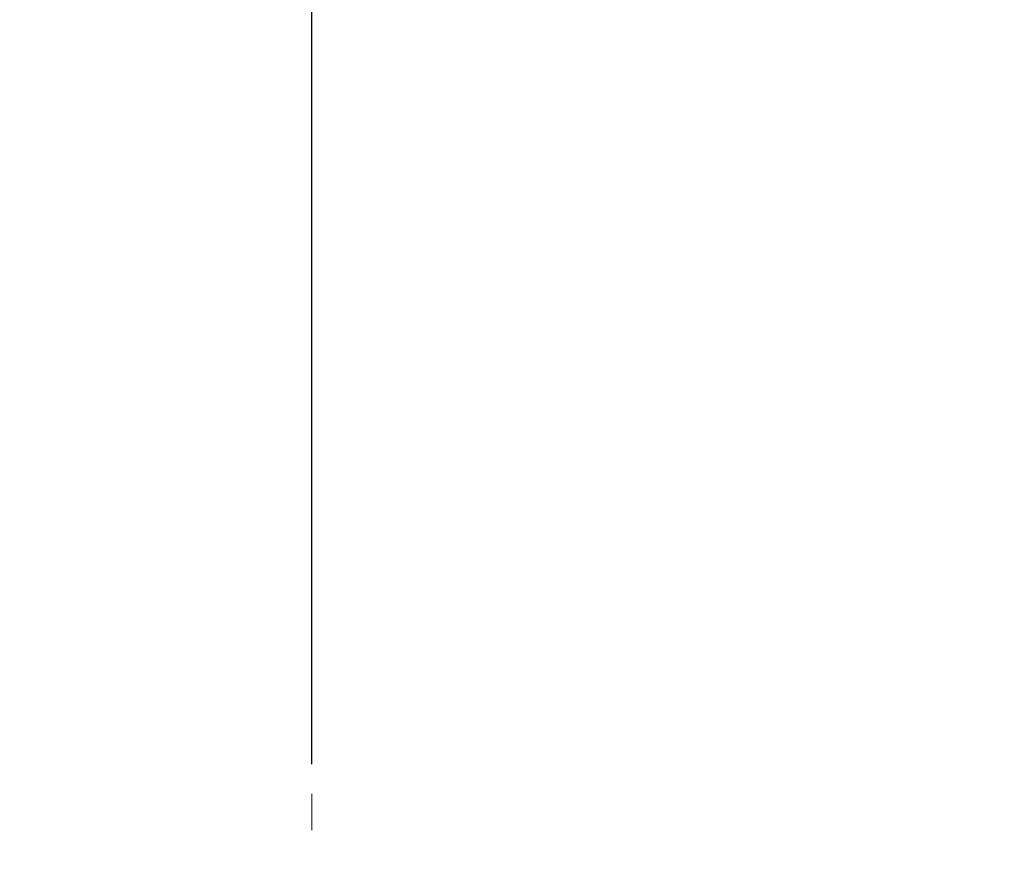
# Model space of a CAD drawing. Units: millimetres. Extents: x 48 to 4992, y 48 to 3516.
# Drawn here: x 2851 to 3252, y 1541 to 1884 of the extents above; entities that cross this region are included whole.
import ezdxf

# ---------------------------------------------------------------- set-up
doc = ezdxf.new("R2010")
doc.units = ezdxf.units.MM
doc.header["$LTSCALE"] = 12
doc.linetypes.add('CENTERX2', pattern=[20.32, 12.7, -2.54, 2.54, -2.54])
doc.layers.add('FORMAT', color=7, linetype='Continuous')
doc.styles.add('SLDTEXTSTYLE0', font='TXT', dxfattribs={"width": 0.75})
doc.dimstyles.new('SLDDIMSTYLE0', dxfattribs={"dimtxt": 42, "dimasz": 42.672, "dimexe": 0, "dimexo": 0.0625, "dimgap": 10.5, "dimtad": 1, "dimdec": 0, "dimrnd": 1e-09, "dimzin": 12, "dimdsep": 46, "dimtxsty": 'SLDTEXTSTYLE0', "dimsah": 1, "dimcen": 0.09, "dimadec": 0, "dimazin": 3, "dimtfac": 1, "dimtdec": 0, "dimtofl": 0, "dimtmove": 0, "dimatfit": 3, "dimfxl": 0, "dimfrac": 2, "dimtolj": 1, "dimtzin": 12, "dimarcsym": 0})

# ---------------------------------------------------------------- blocks, each defined once
blk = doc.blocks.new('_D_10')
at = {"layer": 'FORMAT', "color": 7}
for p, q in [((2449.13, 1036.52), (2449.13, 1980.92)), ((2969.63, 1580.52), (2969.63, 1980.92)), ((2969.63, 1968.92), (2449.13, 1968.92))]:
    blk.add_line(p, q, dxfattribs=at)
for points in [[(2449.13, 1968.92), (2491.8, 1964.35), (2491.8, 1973.49)], [(2969.63, 1968.92), (2926.96, 1973.49), (2926.96, 1964.35)]]:
    blk.add_solid(points, dxfattribs=at)
at = {"layer": 'FORMAT', "color": 7, "insert": (2669.63, 2023.06), "char_height": 42, "attachment_point": 1, "style": 'SLDTEXTSTYLE0'}
blk.add_mtext('521', dxfattribs=at)
blk = doc.blocks.new('_D_11')
at = {"layer": 'FORMAT', "color": 7}
for p, q in [((2969.63, 1580.52), (2969.63, 1980.92)), ((3542.23, 1593.32), (3542.23, 1980.92)), ((2969.63, 1968.92), (3542.23, 1968.92))]:
    blk.add_line(p, q, dxfattribs=at)
for points in [[(2969.63, 1968.92), (3012.3, 1964.35), (3012.3, 1973.49)], [(3542.23, 1968.92), (3499.56, 1973.49), (3499.56, 1964.35)]]:
    blk.add_solid(points, dxfattribs=at)
at = {"layer": 'FORMAT', "color": 7, "insert": (3200.03, 2023.06), "char_height": 42, "attachment_point": 1, "style": 'SLDTEXTSTYLE0'}
blk.add_mtext('573', dxfattribs=at)

msp = doc.modelspace()

# ---------------------------------------------------------------- linework, layer by layer
at = {"layer": 'FORMAT', "color": 7, "linetype": 'CENTERX2', "lineweight": 18}
msp.add_line((2969.63, 883.14), (2969.63, 1568.52), dxfattribs=at)

# ---------------------------------------------------------------- dimensions: what is measured, and where the dimension line sits
at = {"layer": 'FORMAT', "color": 7}
for base, p1, p2, picture, middle in [((2449.12780085, 1968.92215112), (2969.62780085, 1568.51592737), (2449.12780085, 1024.51857057), '_D_10', (2716.17580469, 1968.92215112)), ((3542.23, 1968.92), (2969.63, 1568.52), (3542.23, 1581.32), '_D_11', (3246.58, 1968.92))]:
    dim = msp.add_linear_dim(base=base, p1=p1, p2=p2, dimstyle='SLDDIMSTYLE0', dxfattribs=at)
    dim.commit()
    dim.dimension.update_dxf_attribs({"geometry": picture, "text_midpoint": middle, "dimtype": 160})

doc.saveas('drawing.dxf')
